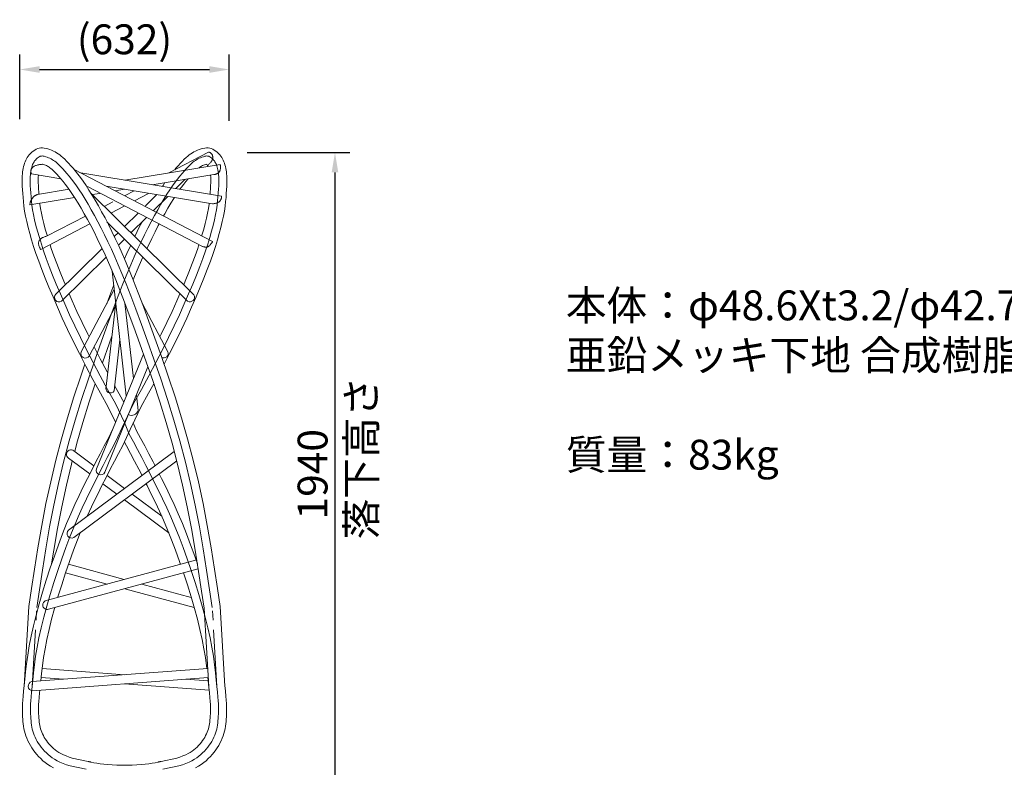
# Model space of a CAD drawing. Extents: x 0 to 12600, y 0 to 8910.
# Drawn here: x 6706 to 9675, y 2983 to 5237 of the extents above; entities that cross this region are included whole.
import ezdxf

# ---------------------------------------------------------------- set-up
doc = ezdxf.new("R2010")
doc.units = 0
doc.header["$LTSCALE"] = 9
doc.header["$PDMODE"] = 3
doc.linetypes.add('CENTER2', pattern=[28.575, 19.05, -3.175, 3.175, -3.175])
doc.layers.get('0').update_dxf_attribs({"linetype": 'CONTINUOUS'})
doc.layers.get('DEFPOINTS').update_dxf_attribs({"linetype": 'CONTINUOUS'})
for name, color, linetype in [('P001', 131, 'CONTINUOUS'), ('P003', 231, 'CONTINUOUS'), ('P_2DIM', 6, 'CONTINUOUS'), ('P_3TEXT', 60, 'CONTINUOUS')]:
    doc.layers.add(name, color=color, linetype=linetype)
doc.styles.add('BIGFONT', font='simplex.shx', dxfattribs={"bigfont": 'bigfont.shx'})
doc.dimstyles.new('DIMBIGFONT$0', dxfattribs={"dimscale": 30, "dimtxt": 3, "dimasz": 2, "dimexe": 1.5, "dimexo": 3, "dimgap": 0.75, "dimtad": 1, "dimdec": 1, "dimdsep": 46, "dimtxsty": 'BIGFONT', "dimsah": 1, "dimcen": 0, "dimclrt": 230, "dimadec": 0, "dimazin": 0, "dimtfac": 0.6, "dimtdec": 1, "dimtofl": 0, "dimtmove": 2, "dimatfit": 3, "dimfxl": 1, "dimtvp": 1, "dimtolj": 1, "dimarcsym": 0})

# ---------------------------------------------------------------- blocks, each defined once
blk = doc.blocks.new('*D10')
at = {"color": 0, "linetype": 'ByBlock'}
for p, q in [((6859.5, 4795.3), (6859.5, 4990.3)), ((7491.5, 4790.9), (7491.5, 4990.3)), ((6919.5, 4945.3), (7431.5, 4945.3))]:
    blk.add_line(p, q, dxfattribs=at)
for points in [[(6919.5, 4955.3), (6919.5, 4935.3), (6859.5, 4945.3)], [(7431.5, 4955.3), (7431.5, 4935.3), (7491.5, 4945.3)]]:
    blk.add_solid(points, dxfattribs=at)
at = {"layer": 'DEFPOINTS', "color": 0, "linetype": 'ByBlock'}
for p in [(7491.5, 4945.3), (6859.5, 4705.3), (7491.5, 4700.9)]:
    blk.add_point(p, dxfattribs=at)
at = {"color": 3, "linetype": 'ByBlock', "insert": (7175.5, 5036.4), "char_height": 90, "attachment_point": 5, "style": 'BIGFONT'}
blk.add_mtext('\\A1;(632)', dxfattribs=at)
blk = doc.blocks.new('*D23')
at = {"layer": 'DEFPOINTS', "color": 0}
for p in [(7302.2, 4836.8), (7401.3, 2896.8), (7656.7, 2896.8)]:
    blk.add_point(p, dxfattribs=at)
at = {"layer": 'P_2DIM', "color": 0, "lineweight": -2}
for p, q in [((7392.2, 4836.8), (7701.7, 4836.8)), ((7656.7, 4776.8), (7656.7, 2956.8)), ((7491.3, 2896.8), (7701.7, 2896.8))]:
    blk.add_line(p, q, dxfattribs=at)
at = {"layer": 'P_2DIM', "color": 0}
for points in [[(7646.7, 4776.8), (7666.7, 4776.8), (7656.7, 4836.8)], [(7646.7, 2956.8), (7666.7, 2956.8), (7656.7, 2896.8)]]:
    blk.add_solid(points, dxfattribs=at)
at = {"layer": 'P_2DIM', "color": 230, "insert": (7589.2, 3866.8), "char_height": 90, "attachment_point": 5, "rotation": 90, "style": 'BIGFONT'}
blk.add_mtext('\\A1;1940', dxfattribs=at)

msp = doc.modelspace()

# ---------------------------------------------------------------- linework, layer by layer
at = {"layer": 'DEFPOINTS', "linetype": 'CENTER2', "lineweight": 9}
for points in [[(7300.67, 3227.11), (7286.79, 3465.24), (7278.77, 3518.37), (7269.62, 3577.18), (7259.36, 3641.52), (7247.92, 3708.1), (7235.18, 3773.85), (7221.14, 3838.93), (7205.79, 3903.32), (7189.13, 3967.02), (7171.16, 4030.04), (7151.88, 4092.38), (7131.25, 4154.17), (7110.55, 4213.55), (7091.15, 4268.36), (7073.12, 4318.48), (7056.44, 4363.89), (7041.13, 4404.58), (7027.2, 4440.54), (7014.66, 4471.73), (7003.48, 4498.21), (6993, 4522), (6982.58, 4544.98), (6972.26, 4567.06), (6962.04, 4588.24), (6951.93, 4608.53), (6941.92, 4627.91), (6932.02, 4646.38), (6922.21, 4663.98), (6912.6, 4680.63), (6903.33, 4696.17), (6894.42, 4710.56), (6885.88, 4723.81), (6877.71, 4735.89), (6869.95, 4746.8), (6862.62, 4756.52), (6855.6, 4765.19), (6848.77, 4773.21), (6842.2, 4780.66), (6836.03, 4787.41), (6830.28, 4793.45), (6824.98, 4798.75), (6820.14, 4803.31), (6815.83, 4807.1), (6812.08, 4810.12), (6808.58, 4812.65), (6804.98, 4814.98), (6801.23, 4817.13), (6797.32, 4819.11), (6793.25, 4820.91), (6789, 4822.54), (6784.56, 4823.99), (6780.3, 4825.16), (6776.9, 4825.84), (6774.33, 4826.07), (6772.15, 4826.02), (6770.23, 4825.75), (6768.41, 4825.26), (6766.55, 4824.5), (6764.52, 4823.38), (6761.99, 4821.6), (6758.98, 4819.1), (6756.08, 4816.38), (6753.54, 4813.68), (6751.33, 4811), (6749.43, 4808.33), (6747.81, 4805.67), (6746.43, 4802.99), (6745.19, 4800.03), (6743.94, 4796.49), (6742.73, 4792.53), (6741.64, 4788.38), (6740.68, 4784.02), (6739.84, 4779.46), (6739.14, 4774.7), (6738.58, 4769.73), (6738.17, 4764.63), (6737.92, 4759), (6737.85, 4752.33), (6737.96, 4744.57), (6738.27, 4735.77), (6738.79, 4725.96), (6739.52, 4715.18), (6740.45, 4703.43), (6741.57, 4690.97), (6743.07, 4678), (6745.17, 4664.23), (6747.91, 4649.42), (6751.31, 4633.61), (6755.37, 4616.8), (6760.09, 4599.01), (6765.47, 4580.25), (6771.49, 4560.6), (6778.35, 4539.74), (6786.29, 4517.26), (6795.32, 4493.1), (6805.45, 4467.28), (6816.67, 4439.81), (6828.98, 4410.71), (6842.37, 4379.98), (6856.83, 4347.67), (6872.47, 4313.91), (6889.45, 4278.67), (6907.8, 4241.92), (6927.51, 4203.66), (6948.59, 4163.88), (6971.04, 4122.6), (6994.85, 4079.82), (7022.23, 4022.58)], [(6743.8, 3227.11), (6757.67, 3465.24), (6765.69, 3518.37), (6774.84, 3577.18), (6785.11, 3641.52), (6796.55, 3708.1), (6809.28, 3773.85), (6823.32, 3838.93), (6838.67, 3903.32), (6855.33, 3967.02), (6873.3, 4030.04), (6892.58, 4092.38), (6913.21, 4154.17), (6933.92, 4213.55), (6953.31, 4268.36), (6971.35, 4318.48), (6988.02, 4363.89), (7003.33, 4404.58), (7017.27, 4440.54), (7029.81, 4471.73), (7040.98, 4498.21), (7051.46, 4522), (7061.88, 4544.98), (7072.2, 4567.06), (7082.42, 4588.24), (7092.54, 4608.53), (7102.55, 4627.91), (7112.44, 4646.38), (7122.25, 4663.98), (7131.86, 4680.63), (7141.13, 4696.17), (7150.05, 4710.56), (7158.59, 4723.81), (7166.75, 4735.89), (7174.51, 4746.8), (7181.85, 4756.52), (7188.86, 4765.19), (7195.7, 4773.21), (7202.26, 4780.66), (7208.43, 4787.41), (7214.18, 4793.45), (7219.49, 4798.75), (7224.32, 4803.31), (7228.64, 4807.1), (7232.39, 4810.12), (7235.88, 4812.65), (7239.49, 4814.98), (7243.24, 4817.13), (7247.14, 4819.11), (7251.21, 4820.91), (7255.46, 4822.54), (7259.9, 4823.99), (7264.17, 4825.16), (7267.56, 4825.84), (7270.13, 4826.07), (7272.31, 4826.02), (7274.24, 4825.75), (7276.05, 4825.26), (7277.92, 4824.5), (7279.95, 4823.38), (7282.48, 4821.6), (7285.48, 4819.1), (7288.38, 4816.38), (7290.93, 4813.68), (7293.14, 4811), (7295.04, 4808.33), (7296.66, 4805.67), (7298.03, 4802.99), (7299.27, 4800.03), (7300.52, 4796.49), (7301.73, 4792.53), (7302.82, 4788.38), (7303.79, 4784.02), (7304.62, 4779.46), (7305.32, 4774.7), (7305.88, 4769.73), (7306.29, 4764.63), (7306.54, 4759), (7306.61, 4752.33), (7306.5, 4744.57), (7306.19, 4735.77), (7305.67, 4725.96), (7304.95, 4715.18), (7304.01, 4703.43), (7302.89, 4690.97), (7301.4, 4678), (7299.3, 4664.23), (7296.55, 4649.42), (7293.15, 4633.61), (7289.09, 4616.8), (7284.37, 4599.01), (7278.99, 4580.25), (7272.97, 4560.6), (7266.11, 4539.74), (7258.17, 4517.26), (7249.14, 4493.1), (7239.01, 4467.28), (7227.8, 4439.81), (7215.49, 4410.71), (7202.09, 4379.98), (7187.63, 4347.67), (7171.99, 4313.91), (7155.02, 4278.67), (7136.67, 4241.92), (7116.95, 4203.66), (7095.87, 4163.88), (7073.43, 4122.6), (7049.62, 4079.82), (7022.23, 4022.58)], [(6906.83, 2977.61), (6858.06, 2987.72), (6846.95, 2991.36), (6836.95, 2995.11), (6827.7, 2999.08), (6819.2, 3003.24), (6811.45, 3007.58), (6804.43, 3012.07), (6798.12, 3016.69), (6792.3, 3021.6), (6786.64, 3026.95), (6781.17, 3032.55), (6776.09, 3038.21), (6771.37, 3043.95), (6767.03, 3049.76), (6763.03, 3055.65), (6759.38, 3061.61), (6756.05, 3067.71), (6753.02, 3073.92), (6750.31, 3080.13), (6747.95, 3086.3), (6745.92, 3092.43), (6744.22, 3098.53), (6742.85, 3104.61), (6741.79, 3110.68), (6741, 3117.02), (6740.38, 3123.85), (6739.84, 3130.76), (6739.4, 3137.48), (6739.08, 3144), (6738.86, 3150.31), (6738.75, 3156.43), (6738.74, 3162.34), (6738.83, 3167.91), (6739.13, 3174.51), (6739.76, 3183.77), (6740.76, 3195.68), (6742.1, 3210.15), (6743.8, 3227.11), (6745.84, 3246.56), (6748.24, 3268.48), (6750.95, 3292.6), (6754.34, 3318.25), (6758.82, 3345.25), (6764.43, 3373.86), (6771.18, 3404.06), (6779.07, 3435.85), (6788.11, 3469.2), (6798.29, 3504.11), (6809.62, 3540.59), (6821.58, 3577.15), (6833.61, 3612.27), (6845.72, 3645.92), (6857.89, 3678.11), (6870.12, 3708.82), (6882.41, 3738.06), (6894.76, 3765.81), (6907.22, 3792.22), (6919.81, 3817.94), (6932.45, 3843.36), (6945.06, 3868.37), (6957.64, 3892.97), (6970.2, 3917.16), (6982.74, 3940.93), (6995.26, 3964.29), (7022.23, 4022.58)], [(7137.63, 2977.61), (7186.4, 2987.72), (7197.51, 2991.36), (7207.51, 2995.11), (7216.76, 2999.08), (7225.26, 3003.24), (7233.01, 3007.58), (7240.03, 3012.07), (7246.34, 3016.69), (7252.16, 3021.6), (7257.83, 3026.95), (7263.29, 3032.55), (7268.38, 3038.21), (7273.09, 3043.95), (7277.44, 3049.76), (7281.43, 3055.65), (7285.08, 3061.61), (7288.41, 3067.71), (7291.45, 3073.92), (7294.15, 3080.13), (7296.52, 3086.3), (7298.54, 3092.43), (7300.24, 3098.53), (7301.62, 3104.61), (7302.68, 3110.68), (7303.46, 3117.02), (7304.08, 3123.85), (7304.63, 3130.76), (7305.06, 3137.48), (7305.39, 3144), (7305.6, 3150.31), (7305.72, 3156.43), (7305.73, 3162.34), (7305.63, 3167.91), (7305.34, 3174.51), (7304.7, 3183.77), (7303.71, 3195.68), (7302.36, 3210.15), (7300.67, 3227.11), (7298.62, 3246.56), (7296.23, 3268.48), (7293.52, 3292.6), (7290.13, 3318.25), (7285.65, 3345.25), (7280.04, 3373.86), (7273.29, 3404.06), (7265.39, 3435.85), (7256.36, 3469.2), (7246.17, 3504.11), (7234.84, 3540.59), (7222.89, 3577.15), (7210.85, 3612.27), (7198.75, 3645.92), (7186.58, 3678.11), (7174.34, 3708.82), (7162.05, 3738.06), (7149.7, 3765.81), (7137.25, 3792.22), (7124.65, 3817.94), (7112.02, 3843.36), (7099.41, 3868.37), (7086.82, 3892.97), (7074.26, 3917.16), (7061.72, 3940.93), (7049.21, 3964.29), (7036.69, 3987.29), (7022.23, 4022.58)], [(7305.63, 3167.91), (7305.27, 3175.43)]]:
    msp.add_lwpolyline(points, dxfattribs=at)
at = {"layer": 'P001', "lineweight": 9, "ltscale": 20}
for p, q in [((7022.23, 4515.93), (7048.42, 4452.89)), ((6996.04, 4452.89), (7022.23, 4385.81))]:
    msp.add_line(p, q, dxfattribs=at)
for points in [[(7022.23, 4515.93), (7015.19, 4531.92), (7004.65, 4555.14), (6994.21, 4577.49), (6983.86, 4598.95), (6973.6, 4619.53), (6963.42, 4639.22), (6953.34, 4658.04), (6943.35, 4675.97), (6933.56, 4692.93), (6924.1, 4708.79), (6914.96, 4723.55), (6906.16, 4737.2), (6897.69, 4749.74), (6889.55, 4761.17), (6881.76, 4771.49), (6874.3, 4780.72), (6867.13, 4789.12), (6860.29, 4796.89), (6853.8, 4803.99), (6847.67, 4810.42), (6841.9, 4816.19), (6836.5, 4821.28), (6831.48, 4825.7), (6826.84, 4829.44), (6822.31, 4832.71), (6817.62, 4835.74), (6812.76, 4838.53), (6807.73, 4841.08), (6802.52, 4843.38), (6797.13, 4845.44), (6791.56, 4847.27), (6785.89, 4848.83), (6780.38, 4849.92), (6775.16, 4850.4), (6770.15, 4850.28), (6765.32, 4849.59), (6760.64, 4848.33), (6756.08, 4846.48), (6751.62, 4844.02), (6747.2, 4840.91), (6742.89, 4837.33), (6738.91, 4833.59), (6735.29, 4829.74), (6732.03, 4825.79), (6729.13, 4821.72), (6726.59, 4817.54), (6724.39, 4813.25), (6722.51, 4808.79), (6720.86, 4804.09), (6719.35, 4799.18), (6718.02, 4794.1), (6716.85, 4788.84), (6715.86, 4783.42), (6715.04, 4777.82), (6714.39, 4772.06), (6713.92, 4766.13), (6713.63, 4759.68), (6713.55, 4752.29), (6713.67, 4743.96), (6714, 4734.7), (6714.53, 4724.51), (6715.28, 4713.4), (6716.24, 4701.38), (6717.4, 4688.49), (6718.98, 4674.78), (6721.2, 4660.18), (6724.09, 4644.65), (6727.62, 4628.2), (6731.81, 4610.83), (6736.66, 4592.55), (6742.17, 4573.34), (6748.33, 4553.24), (6755.35, 4531.9), (6763.45, 4508.96), (6772.63, 4484.41), (6782.89, 4458.25), (6794.23, 4430.49), (6806.65, 4401.12), (6820.14, 4370.16), (6834.72, 4337.6), (6850.5, 4303.53), (6867.63, 4267.97), (6886.12, 4230.93), (6905.97, 4192.4), (6927.18, 4152.39), (6949.75, 4110.89), (6973.25, 4068.65), (6994.91, 4023.39)], [(7173.63, 4784.78), (7177.33, 4789.12), (7184.17, 4796.89), (7190.66, 4803.99), (7196.79, 4810.42), (7202.56, 4816.19), (7207.96, 4821.28), (7212.99, 4825.7), (7217.63, 4829.44), (7222.15, 4832.71), (7226.84, 4835.74), (7231.7, 4838.53), (7236.73, 4841.08), (7241.94, 4843.38), (7247.33, 4845.44), (7252.9, 4847.27), (7258.58, 4848.83), (7264.09, 4849.92), (7269.31, 4850.4), (7274.32, 4850.28), (7279.15, 4849.59), (7283.83, 4848.33), (7288.38, 4846.48), (7292.84, 4844.02), (7297.27, 4840.91), (7301.57, 4837.33), (7305.56, 4833.59), (7309.18, 4829.74), (7312.43, 4825.79), (7315.33, 4821.72), (7317.88, 4817.54), (7320.08, 4813.25), (7321.95, 4808.79), (7323.61, 4804.09), (7325.11, 4799.18), (7326.44, 4794.1), (7327.61, 4788.84), (7328.6, 4783.42), (7329.42, 4777.82), (7330.07, 4772.06), (7330.55, 4766.13), (7330.83, 4759.68), (7330.92, 4752.29), (7330.79, 4743.96), (7330.47, 4734.7), (7329.93, 4724.51), (7329.18, 4713.4), (7328.23, 4701.38), (7327.07, 4688.49), (7325.49, 4674.78), (7323.26, 4660.18), (7320.38, 4644.65), (7316.84, 4628.2), (7312.65, 4610.83), (7307.8, 4592.55), (7302.29, 4573.34), (7296.13, 4553.24), (7289.11, 4531.9), (7281.01, 4508.96), (7271.83, 4484.41), (7261.57, 4458.25), (7250.24, 4430.49), (7237.82, 4401.12), (7224.32, 4370.16), (7209.75, 4337.6), (7193.97, 4303.53), (7176.83, 4267.97), (7158.34, 4230.93), (7141.57, 4198.38)], [(6996.04, 4452.89), (6992.19, 4462.48), (6981.17, 4488.59), (6970.82, 4512.09), (6960.51, 4534.82), (6950.31, 4556.64), (6940.22, 4577.54), (6930.26, 4597.53), (6920.41, 4616.59), (6910.69, 4634.73), (6901.08, 4652), (6891.65, 4668.33), (6882.57, 4683.54), (6873.88, 4697.58), (6865.59, 4710.42), (6857.74, 4722.05), (6850.35, 4732.44), (6843.47, 4741.56), (6836.91, 4749.66), (6830.4, 4757.29), (6824.11, 4764.44), (6818.26, 4770.84), (6812.9, 4776.47), (6808.05, 4781.31), (6803.78, 4785.34), (6800.17, 4788.51), (6797.32, 4790.81), (6794.85, 4792.59), (6792.33, 4794.22), (6789.69, 4795.74), (6786.92, 4797.14), (6783.98, 4798.44), (6780.87, 4799.63), (6777.55, 4800.72), (6775.54, 4801.27), (6775.08, 4800.88)], [(7246.4, 4790.21), (7247.15, 4790.81), (7249.61, 4792.59), (7252.13, 4794.22), (7254.77, 4795.74), (7257.55, 4797.14), (7260.48, 4798.44), (7263.59, 4799.63), (7266.91, 4800.72), (7268.92, 4801.27), (7269.39, 4800.88), (7271.21, 4799.17), (7272.68, 4797.61), (7273.84, 4796.2), (7274.74, 4794.94), (7274.78, 4794.88)], [(6762.89, 4768.46), (6762.77, 4767.4), (6762.43, 4763.12), (6762.22, 4758.33), (6762.15, 4752.37), (6762.26, 4745.17), (6762.55, 4736.84), (6763.05, 4727.42), (6763.75, 4716.96), (6764.24, 4710.83)], [(7189.4, 4725.81), (7194.11, 4732.44), (7201, 4741.56), (7207.55, 4749.66), (7214.06, 4757.29), (7214.09, 4757.32)], [(7281.57, 4768.43), (7281.69, 4767.4), (7282.03, 4763.12), (7282.24, 4758.33), (7282.31, 4752.37), (7282.21, 4745.17), (7281.91, 4736.84), (7281.42, 4727.42), (7280.71, 4716.96), (7280.23, 4710.86)], [(7136.57, 4734.51), (7138.31, 4737.2), (7144.12, 4745.8)], [(7120.37, 4708.79), (7120.83, 4709.53)], [(7139.62, 4645.24), (7143.39, 4652), (7152.82, 4668.33), (7161.9, 4683.54), (7170.59, 4697.58), (7172.78, 4700.98)], [(6766.87, 4683.69), (6767.15, 4681.23), (6769.13, 4668.28), (6771.74, 4654.19), (6775.01, 4639.01), (6778.93, 4622.77), (6783.52, 4605.48), (6788.77, 4587.16), (6789.39, 4585.12)], [(7277.6, 4683.72), (7277.31, 4681.23), (7275.33, 4668.28), (7272.72, 4654.19), (7269.46, 4639.01), (7265.53, 4622.77), (7260.95, 4605.48), (7255.7, 4587.16), (7255.1, 4585.23)], [(7053.13, 4583.45), (7060.6, 4598.95), (7070.87, 4619.53), (7075.04, 4627.61)], [(7089.79, 4547.29), (7094.15, 4556.64), (7104.24, 4577.54), (7114.21, 4597.53), (7124.05, 4616.59), (7126.57, 4621.29)], [(6797.68, 4558.75), (6801.36, 4547.58), (6809.13, 4525.56), (6818.02, 4501.79), (6828.01, 4476.31), (6839.11, 4449.14), (6843.89, 4437.83)], [(7022.23, 4515.93), (7029.28, 4531.92), (7039.81, 4555.14), (7040.84, 4557.35)], [(7246.8, 4558.81), (7243.11, 4547.58), (7235.33, 4525.56), (7226.45, 4501.79), (7216.45, 4476.31), (7205.36, 4449.14), (7200.62, 4437.95)], [(7048.42, 4452.89), (7052.28, 4462.48), (7063.29, 4488.59), (7073.65, 4512.09), (7077.69, 4521)], [(7324.92, 3228.53), (7310.99, 3467.76), (7302.79, 3522.05), (7293.63, 3580.96), (7283.33, 3645.49), (7271.82, 3712.46), (7258.99, 3778.73), (7244.84, 3844.31), (7229.37, 3909.21), (7212.57, 3973.43), (7194.46, 4036.96), (7175.02, 4099.82), (7154.25, 4162.02), (7133.48, 4221.6), (7114.04, 4276.53), (7095.95, 4326.78), (7079.22, 4372.36), (7063.83, 4413.25), (7049.8, 4449.47), (7048.42, 4452.89)], [(6968.48, 4380.94), (6980.63, 4413.25), (6989.95, 4437.29)], [(6855.39, 4410.92), (6864.6, 4389.8), (6878.95, 4357.74), (6894.44, 4324.29), (6911.27, 4289.38), (6915.61, 4280.67)], [(7189.13, 4411.06), (7179.86, 4389.8), (7165.52, 4357.74), (7150.02, 4324.29), (7133.2, 4289.38), (7128.94, 4280.85)], [(7276.41, 3225.7), (7262.6, 3462.71), (7254.75, 3514.68), (7245.62, 3573.39), (7235.38, 3637.55), (7224.01, 3703.73), (7211.38, 3768.98), (7197.45, 3833.55), (7182.22, 3897.42), (7165.69, 3960.61), (7147.87, 4023.12), (7128.75, 4084.94), (7108.25, 4146.33), (7087.62, 4205.49), (7068.27, 4260.19), (7050.28, 4310.18), (7033.66, 4355.42), (7022.23, 4385.81)], [(6955.73, 4202.3), (6956.84, 4205.49), (6976.2, 4260.19), (6984.42, 4283.04)], [(6930.6, 4250.71), (6949.05, 4214.91), (6970, 4175.38), (6971.88, 4171.93)], [(6719.54, 3228.53), (6733.48, 3467.76), (6741.67, 3522.05), (6750.84, 3580.96), (6761.13, 3645.49), (6772.64, 3712.46), (6785.47, 3778.73), (6799.62, 3844.31), (6815.09, 3909.21), (6831.89, 3973.43), (6850.01, 4036.96), (6869.44, 4099.82), (6890.21, 4162.02), (6902.89, 4198.38)], [(6872.17, 3935.35), (6878.77, 3960.61), (6896.6, 4023.12), (6915.71, 4084.94), (6934.03, 4139.79)], [(6992.33, 4134.31), (7016.44, 4090.98), (7019.78, 4084.01)], [(7110.43, 4139.79), (7094.72, 4110.89), (7071.21, 4068.65), (7044.15, 4012.1)], [(6909.86, 3739.97), (6916.85, 3755.69), (6929.12, 3781.69), (6941.61, 3807.19), (6954.18, 3832.49), (6966.72, 3857.37), (6979.24, 3881.84), (6991.73, 3905.89), (7004.2, 3929.53), (7017.01, 3953.44), (7044.29, 4012.38)], [(7114.52, 3892.19), (7108.42, 3904.11), (7095.79, 3928.43), (7083.18, 3952.34), (7070.59, 3975.84), (7058.67, 3997.73), (7048.8, 4021.82)], [(6807.93, 2981.71), (6798.97, 2986.72), (6790.69, 2992.01), (6783.08, 2997.58), (6776.11, 3003.47), (6769.59, 3009.62), (6763.43, 3015.94), (6757.65, 3022.38), (6752.25, 3028.95), (6747.23, 3035.65), (6742.6, 3042.48), (6738.35, 3049.44), (6734.47, 3056.54), (6730.95, 3063.72), (6727.81, 3070.92), (6725.05, 3078.14), (6722.67, 3085.36), (6720.65, 3092.59), (6719.01, 3099.83), (6717.74, 3107.09), (6716.84, 3114.42), (6716.17, 3121.79), (6715.6, 3129.03), (6715.14, 3136.09), (6714.8, 3142.97), (6714.57, 3149.67), (6714.45, 3156.19), (6714.44, 3162.53), (6714.54, 3168.65), (6714.86, 3175.9), (6715.53, 3185.62), (6716.55, 3197.82), (6717.91, 3212.48), (6719.62, 3229.59), (6721.68, 3249.15), (6724.08, 3271.16), (6726.83, 3295.55), (6730.3, 3321.83), (6734.9, 3349.58), (6740.64, 3378.85), (6747.53, 3409.64), (6755.55, 3441.95), (6764.71, 3475.78), (6775.02, 3511.11), (6786.47, 3547.97), (6798.53, 3584.86), (6810.68, 3620.32), (6822.92, 3654.33), (6835.23, 3686.9), (6847.63, 3718.02), (6860.11, 3747.7), (6872.67, 3775.94), (6885.32, 3802.75), (6898.02, 3828.69), (6910.72, 3854.24), (6923.39, 3879.38), (6936.04, 3904.11), (6948.67, 3928.43), (6961.28, 3952.34), (6973.5, 3975.14), (6987.69, 4005.81)], [(7074.97, 3862.78), (7065.22, 3881.84), (7052.73, 3905.89), (7040.26, 3929.53), (7027.83, 3952.74), (7021.81, 3963.8)], [(6802.54, 3596.55), (6809.08, 3637.55), (6820.45, 3703.73), (6833.09, 3768.98), (6847.02, 3833.55), (6862.25, 3897.42), (6864.72, 3906.86)], [(7241.92, 3596.55), (7233.78, 3620.32), (7221.55, 3654.33), (7209.23, 3686.9), (7196.83, 3718.02), (7184.36, 3747.7), (7171.8, 3775.94), (7159.15, 3802.75), (7146.44, 3828.69), (7133.75, 3854.24), (7127.03, 3867.55)], [(7191.01, 3595.22), (7187.92, 3604.22), (7175.95, 3637.51), (7163.92, 3669.31), (7151.85, 3699.61), (7139.75, 3728.41), (7127.61, 3755.69), (7115.34, 3781.69), (7102.86, 3807.19), (7090.29, 3832.49), (7087.45, 3838.11)], [(6821.08, 3495.45), (6821.56, 3497.1), (6832.78, 3533.2), (6844.62, 3569.43), (6856.54, 3604.22), (6868.52, 3637.51), (6880.54, 3669.31), (6888.97, 3690.49)], [(7270.38, 3280.91), (7269.4, 3289.65), (7266.09, 3314.67), (7261.73, 3340.92), (7256.25, 3368.87), (7249.63, 3398.48), (7241.87, 3429.74), (7232.96, 3462.62), (7222.91, 3497.1), (7211.69, 3533.2), (7199.84, 3569.43)], [(6769.97, 3243.67), (6770, 3243.97), (6772.39, 3265.8), (6775.07, 3289.65), (6778.37, 3314.67), (6782.73, 3340.92), (6788.21, 3368.87), (6794.83, 3398.48), (6802.59, 3429.74), (6811.5, 3462.62), (6812.16, 3464.87)], [(7022.07, 2989.74), (7030.6, 2989.8), (7045.28, 2990.22), (7059.19, 2990.87), (7072.19, 2991.74), (7084.27, 2992.83), (7095.39, 2994.13), (7105.53, 2995.61), (7114.67, 2997.25), (7123.34, 2999.15), (7123.98, 2999.3), (7125.14, 2999.58), (7126.29, 2999.86), (7127.42, 3000.13), (7128.55, 3000.4), (7129.66, 3000.68), (7130.77, 3000.94), (7132.28, 3001.31), (7180.13, 3011.24), (7189.45, 3014.29), (7198.45, 3017.67), (7206.62, 3021.17), (7213.98, 3024.78), (7220.53, 3028.44), (7226.29, 3032.12), (7231.3, 3035.8), (7235.97, 3039.73), (7240.79, 3044.28), (7245.55, 3049.16), (7249.93, 3054.05), (7253.96, 3058.95), (7257.65, 3063.87), (7261, 3068.82), (7264.04, 3073.79), (7266.82, 3078.88), (7269.38, 3084.11), (7271.66, 3089.33), (7273.62, 3094.46), (7275.29, 3099.5), (7276.67, 3104.48), (7277.78, 3109.39), (7278.63, 3114.26), (7279.3, 3119.62), (7279.87, 3125.9), (7280.39, 3132.49), (7280.8, 3138.86), (7281.11, 3145.02), (7281.31, 3150.96), (7281.42, 3156.67), (7281.43, 3162.16), (7281.34, 3167.16), (7281.07, 3173.13), (7280.47, 3181.93), (7279.5, 3193.55), (7278.17, 3207.81), (7276.49, 3224.64), (7274.46, 3243.97), (7273.39, 3253.75)], [(7022.4, 2989.74), (7013.86, 2989.8), (6999.18, 2990.22), (6985.27, 2990.87), (6972.27, 2991.74), (6960.2, 2992.83), (6949.07, 2994.13), (6938.93, 2995.61), (6929.8, 2997.25), (6921.12, 2999.15), (6920.49, 2999.3), (6919.33, 2999.58), (6918.18, 2999.86), (6917.04, 3000.13), (6915.91, 3000.4), (6914.8, 3000.68), (6913.7, 3000.94), (6912.19, 3001.31), (6864.33, 3011.24), (6855.01, 3014.29), (6846.02, 3017.67), (6837.84, 3021.17), (6830.48, 3024.78), (6823.93, 3028.44), (6818.17, 3032.12), (6813.16, 3035.8), (6808.49, 3039.73), (6803.68, 3044.28), (6798.92, 3049.16), (6794.53, 3054.05), (6790.5, 3058.95), (6786.82, 3063.87), (6783.46, 3068.82), (6780.42, 3073.79), (6777.64, 3078.88), (6775.08, 3084.11), (6772.81, 3089.33), (6770.84, 3094.46), (6769.18, 3099.5), (6767.79, 3104.48), (6766.68, 3109.39), (6765.83, 3114.26), (6765.17, 3119.62), (6764.59, 3125.9), (6764.08, 3132.49), (6763.66, 3138.86), (6763.36, 3145.02), (6763.15, 3150.96), (6763.05, 3156.67), (6763.04, 3162.16), (6763.12, 3167.16), (6763.39, 3173.13), (6763.99, 3181.93), (6764.96, 3193.55), (6766.29, 3207.81), (6767.12, 3216.08)], [(7236.54, 2981.71), (7245.5, 2986.72), (7253.78, 2992.01), (7261.38, 2997.58), (7268.35, 3003.47), (7274.87, 3009.62), (7281.04, 3015.94), (7286.82, 3022.38), (7292.22, 3028.95), (7297.23, 3035.65), (7301.86, 3042.48), (7306.12, 3049.44), (7310, 3056.54), (7313.51, 3063.72), (7316.65, 3070.92), (7319.41, 3078.14), (7321.8, 3085.36), (7323.81, 3092.59), (7325.45, 3099.83), (7326.72, 3107.09), (7327.62, 3114.42), (7328.3, 3121.79), (7328.87, 3129.03), (7329.32, 3136.09), (7329.66, 3142.97), (7329.9, 3149.67), (7330.02, 3156.19), (7330.03, 3162.53), (7329.92, 3168.65), (7329.6, 3175.9), (7328.93, 3185.62), (7327.91, 3197.82), (7326.55, 3212.48), (7324.84, 3229.59)]]:
    msp.add_lwpolyline(points, dxfattribs=at)
at = {"layer": 'P003', "lineweight": 15}
for p, q in [((7155.65, 4775.44), (7275.15, 4837.53)), ((6870.63, 4785.01), (7287.71, 4568.28)), ((7022.88, 4753.41), (7310.68, 4800.79)), ((6741.56, 4771.97), (6830.35, 4757.35)), ((6890.1, 4775.09), (7315.1, 4705.12)), ((7106.05, 4739.53), (7291.39, 4770.05)), ((7176.7, 4727.9), (7204.24, 4755.07)), ((6760.26, 4710.17), (6855.09, 4725.78)), ((6910.36, 4733.64), (7255.34, 4554.37)), ((6967.23, 4734.82), (7287.41, 4682.11)), ((6993.74, 4721.04), (7021.77, 4725.66)), ((7023.92, 4706.99), (7050.95, 4721.03)), ((6736.43, 4678.68), (6871.7, 4700.95)), ((6920.98, 4713.83), (7231.36, 4407.62)), ((6925.12, 4709.74), (6947.71, 4713.46)), ((7051.87, 4690.84), (7094.77, 4713.13)), ((7085.39, 4676.07), (7119.52, 4709.75)), ((7109.02, 4661.14), (7151.52, 4703.06)), ((6961.03, 4674.31), (6986.98, 4687.79)), ((6981.4, 4654.22), (7020.73, 4674.66)), ((6787.43, 4584.1), (6904.9, 4645.14)), ((7022.32, 4613.85), (7063.22, 4654.21)), ((7041.71, 4594.73), (7088.62, 4641.01)), ((6769.5, 4544.11), (6917.92, 4621.24)), ((6969.21, 4628.02), (7212.31, 4388.19)), ((6991.39, 4583.34), (7002.94, 4594.74)), ((7003.69, 4557.22), (7022.23, 4575.51)), ((6815.33, 4409.66), (6954.73, 4547.18)), ((6832.33, 4388.17), (6966.84, 4520.86)), ((6985.24, 4478.93), (7027.66, 4103.23)), ((6892, 4235.88), (6990.91, 4423.5)), ((6915.99, 4223), (6994.44, 4371.79)), ((6967.27, 4131.14), (6995.89, 4384.64)), ((7023.65, 4382.05), (7049.2, 4155.73)), ((7075.54, 4382.13), (7152.74, 4235.71)), ((6991.27, 4118.25), (7008.57, 4271.54)), ((7079.28, 4229.06), (6937.44, 3883.32)), ((7092.86, 4190.48), (6962.58, 3872.92)), ((7058.23, 4106.07), (7063.58, 4058.65)), ((7172.34, 3935.2), (6853.2, 3697.82)), ((6930.01, 3892.32), (6869.38, 3937.42)), ((6917.47, 3867.63), (6853.03, 3915.56)), ((7179.77, 3906.78), (6869.21, 3675.79)), ((7022.23, 3823.73), (6969.56, 3862.91)), ((6999.48, 3806.63), (6957.05, 3838.18)), ((7134.49, 3740.24), (7045.17, 3806.67)), ((7155.43, 3690.63), (7022.3, 3789.65)), ((7240.03, 3608.44), (6786.32, 3486.07)), ((7021.53, 3549.99), (6853.49, 3595.31)), ((7244.34, 3581.43), (6793.4, 3459.81)), ((6970, 3535.61), (6844.62, 3569.43)), ((7223.36, 3495.56), (7074.65, 3535.66)), ((7232.31, 3464.87), (7023.12, 3521.29)), ((7273.18, 3281.11), (6742.67, 3241.64)), ((7022.3, 3262.45), (6774.09, 3280.92)), ((7274.77, 3253.85), (6744.74, 3214.42)), ((6838.37, 3248.76), (6771.07, 3253.77)), ((7274.49, 3243.68), (7206.28, 3248.76)), ((7277.35, 3216.1), (7022.61, 3235.05))]:
    msp.add_line(p, q, dxfattribs=at)
for centre, radius, start, end in [((6824.85, 4399.72), 13.76, 133.78703, 302.91129), ((7219.06, 4400.63), 14.15, 241.52821, 29.60714), ((6904.52, 4230.43), 13.66, 156.47832, 327.05257), ((7141.02, 4230.46), 12.84, 237.81626, 24.12643), ((6979.8, 4125.68), 13.66, 156.47832, 327.05257), ((7043.33, 4065.76), 21.46, 243.63579, 340.62903), ((6860.81, 3926.78), 13.66, 51.12305, 235.28625), ((6950.06, 3878.25), 13.6, 158.09946, 336.94066), ((6862.96, 3688.08), 13.79, 135.05105, 296.95864), ((6789.24, 3472.78), 13.61, 102.40625, 287.76585), ((6745.81, 3228.19), 13.81, 103.12955, 265.54265)]:
    msp.add_arc(centre, radius, start, end, dxfattribs=at)
for points in [[(7275.15, 4837.53), (7284.95, 4837.27), (7290.93, 4813.68), (7273.58, 4798.13)], [(6775.31, 4801.07), (6732.64, 4797.86), (6741.56, 4771.97)], [(7310.68, 4800.79), (7315.54, 4772.21), (7291.39, 4770.05)], [(6760.26, 4710.17), (6740.45, 4703.43), (6736.43, 4678.68)], [(7315.1, 4705.12), (7314.19, 4683.12), (7287.41, 4682.11)], [(6787.43, 4584.1), (6750.48, 4575.71), (6769.5, 4544.11)], [(7287.71, 4568.28), (7289.02, 4569.07), (7272.33, 4546.93), (7255.34, 4554.37)]]:
    msp.add_open_spline(points, degree=2, dxfattribs=at)

# ---------------------------------------------------------------- texts
at = {"layer": 'P_3TEXT', "insert": (8352.74, 4420.7), "char_height": 90, "attachment_point": 1, "style": 'BIGFONT'}
msp.add_mtext('本体：φ48.6Xt3.2/φ42.7Xt3.5/φ27.2Xt2.8鋼管\\P      亜鉛メッキ下地 合成樹脂塗装（オーシャンブルー）\\P\\P質量：83kg', dxfattribs=at)
at = {"layer": 'P_3TEXT', "insert": (7690.87, 3670.18), "char_height": 90, "attachment_point": 1, "rotation": 90, "style": 'BIGFONT'}
msp.add_mtext('落下高さ', dxfattribs=at)

# ---------------------------------------------------------------- dimensions: what is measured, and where the dimension line sits
at = {"layer": 'P_2DIM'}
dim = msp.add_linear_dim(base=(7338.23, 5086.76), p1=(6706.23, 4846.76), p2=(7338.23, 4842.29), text='(<>)', dimstyle='DIMBIGFONT$0', override={"dimdec": 0, "dimclrt": 3}, dxfattribs=at)
dim.commit()
dim.dimension.update_dxf_attribs({"geometry": '*D10', "text_midpoint": (7022.23, 5177.83), "insert": (-153.29, 141.43)})
dim = msp.add_linear_dim(base=(7656.71, 2896.76), p1=(7302.18, 4836.76), p2=(7401.26, 2896.76), angle=90, dimstyle='DIMBIGFONT$0', override={"dimdec": 0, "dimrnd": 10}, dxfattribs=at)
dim.commit()
dim.dimension.update_dxf_attribs({"geometry": '*D23', "text_midpoint": (7589.21, 3866.76)})

doc.saveas('drawing.dxf')
